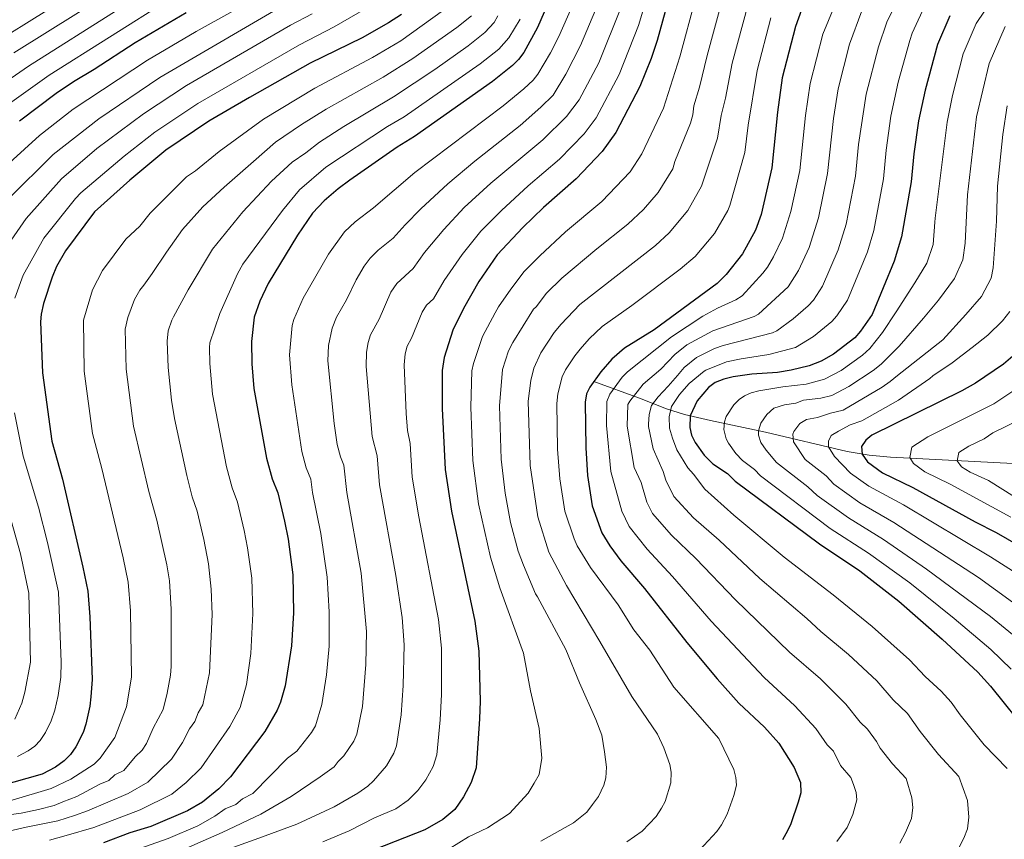
# Model space of a CAD drawing. Extents: x 613801 to 620671, y 761974 to 766717.
# Drawn here: x 618462 to 618785, y 765227 to 765496 of the extents above; entities that cross this region are included whole.
import ezdxf

# ---------------------------------------------------------------- set-up
doc = ezdxf.new("R2010")
doc.units = 0
doc.header["$MEASUREMENT"] = 0
doc.linetypes.add('DGN Style 3', pattern=[118.792618, 84.85187, -33.940748])
for name, color, linetype in [('Nivel 11', 7, 'Continuous'), ('Nivel 4', 7, 'Continuous'), ('Nivel 5', 7, 'Continuous')]:
    doc.layers.add(name, color=color, linetype=linetype)

msp = doc.modelspace()

# ---------------------------------------------------------------- linework, layer by layer
at = {"layer": 'Nivel 11', "color": 142, "linetype": 'DGN Style 3', "lineweight": 13}
msp.add_polyline3d([(618795.954, 765350.278, 1031.851), (618747.868, 765352.708, 1046.664), (618740.887, 765353.424, 1049.116), (618733.703, 765354.623, 1052.027), (618706.825, 765360.922, 1064.004), (618688.847, 765364.75, 1071.898), (618680.264, 765366.777, 1075.986), (618674.421, 765368.638, 1080.284), (618665.544, 765372.065, 1088.491), (618650.527, 765377.5, 1100)], dxfattribs=at)
at = {"layer": 'Nivel 4', "color": 30, "linetype": 'Continuous', "lineweight": 30, "flags": 128}
for points, elevation in [([(618678.307, 765514.872), (618671.311, 765489.337), (618669.354, 765483.451), (618665.602, 765474.324), (618657.744, 765459.2), (618653.248, 765453.013), (618644.753, 765444.042), (618633.996, 765434.66), (618627.262, 765428.067), (618618.865, 765419.041), (618612.81, 765410.312), (618607.795, 765401.532), (618604.33, 765394.35), (618601.458, 765385.396), (618600.844, 765381.146), (618600.833, 765368.735), (618601.729, 765348.659), (618603.822, 765335.048), (618611.512, 765298.911), (618612.77, 765289.131), (618613.233, 765272.763), (618613.054, 765266.941), (618611.906, 765250.878), (618610.356, 765246.088), (618607.836, 765241.326), (618604.937, 765237.229), (618601.051, 765233.945), (618595.16, 765230.487), (618578.726, 765224.106)], 1125), ([(618636.058, 765503.01), (618632.021, 765493.598), (618627.581, 765485.424), (618625.826, 765483.106), (618623.87, 765481.202), (618617.297, 765475.893), (618591.763, 765457.898), (618586.069, 765454.417), (618570.472, 765443.522), (618566.689, 765440.781), (618562.078, 765436.81), (618558.246, 765432.741), (618553.295, 765425.559), (618543.665, 765409.713), (618540.95, 765403.898), (618539.172, 765398.606), (618538.23, 765390.674), (618538.363, 765383.377), (618538.962, 765375.306), (618543.134, 765352.376), (618544.983, 765345.628), (618546.861, 765341.006), (618549.032, 765331.755), (618550.241, 765325.845), (618551.775, 765314.126), (618552.02, 765301.72), (618551.367, 765290.917), (618549.278, 765277.751), (618547.767, 765272.363), (618546.698, 765269.815), (618542.657, 765262.763), (618531.388, 765247.899), (618527.55, 765244.009), (618522.175, 765239.608), (618517.2, 765236.813), (618505.18, 765231.659), (618498.329, 765229.52), (618489.676, 765226.313)], 1150), ([(618587.426, 765497.916), (618583.24, 765495.172), (618574.506, 765490.293), (618557.543, 765481.967), (618537.574, 765470.702), (618524.27, 765462.883), (618510.195, 765453.41), (618498.345, 765443.532), (618486.741, 765433.195), (618477.186, 765420.35), (618474.331, 765415.305), (618472.804, 765411.763), (618469.978, 765403.104), (618469.243, 765399.625), (618469.079, 765397.129), (618469.635, 765380.356), (618472.707, 765358.003), (618476.193, 765345.513), (618482.921, 765316.681), (618484.534, 765308.801), (618485.225, 765300.378), (618486.021, 765279.826), (618485.595, 765274.104), (618485.211, 765271.064), (618483.856, 765265.201), (618482.997, 765262.498), (618480.594, 765257.703), (618478.882, 765255.277), (618476.844, 765253.124), (618473.986, 765251.066), (618469.557, 765248.746), (618455.165, 765244.727)], 1175), ([(618516.833, 765498.398), (618500.08, 765488.631), (618486.684, 765479.876), (618479.803, 765475.843), (618474.139, 765472.018), (618462.15, 765462.953)], 1200), ([(618718.63, 765499.439), (618716.668, 765493.972), (618712.333, 765477.091), (618710.792, 765465.845), (618708.954, 765447.596), (618705.412, 765432.314), (618703.629, 765427.196), (618699.297, 765419.387), (618693.989, 765412.641), (618691.046, 765409.64), (618670.286, 765394.473), (618660.636, 765388.446), (618656.424, 765384.911), (618652.806, 765380.717), (618649.271, 765375.726), (618648.175, 765373.477), (618647.74, 765370.773), (618647.892, 765355.763), (618648.489, 765346.69), (618649.982, 765336.767), (618653.194, 765327.94), (618655.841, 765323.606), (618659.427, 765318.721), (618667.152, 765309.618), (618681.09, 765291.994), (618691.03, 765280.029), (618698.122, 765272.032), (618706.493, 765264.194), (618711.181, 765258.903), (618716.29, 765251.002), (618718.392, 765246.033), (618718.441, 765242.618), (618717.573, 765239.569), (618715.222, 765232.445), (618714.1, 765230.21), (618712.391, 765227.299)], 1100), ([(618767.355, 765497.435), (618763.241, 765488.059), (618759.278, 765473.094), (618757.104, 765463.072), (618755.501, 765452.187), (618754.677, 765443.079), (618751.499, 765424.989), (618749.09, 765416.988), (618741.878, 765399.558), (618738.009, 765394.034), (618736.144, 765391.886), (618729.143, 765386.462), (618725.173, 765384.233), (618721.187, 765382.739), (618715.269, 765381.259), (618710.759, 765380.532), (618702.385, 765379.955), (618696.291, 765379.09), (618693.166, 765378.305), (618690.4, 765377.181), (618688.172, 765375.548), (618684.444, 765371.251), (618682.131, 765366.294), (618682.061, 765362.447), (618682.594, 765360.006), (618683.765, 765357.6), (618686.776, 765353.406), (618689.55, 765350.543), (618694.357, 765347.4), (618696.873, 765344.847), (618724.526, 765324.275), (618737.791, 765315.461), (618750.63, 765305.473), (618764.796, 765293.09), (618776.492, 765282.261), (618780.656, 765277.695), (618793.689, 765261.45)], 1075), ([(618794.145, 765391.149), (618784.929, 765383.236), (618775.746, 765376.962), (618771.311, 765374.485), (618741.775, 765359.957), (618739.722, 765358.328), (618738.323, 765356.218), (618738.623, 765353.753), (618740.266, 765351.176), (618745.232, 765347.637), (618755.176, 765342.842), (618775.585, 765331.512), (618782.497, 765328.03), (618806.297, 765314.392)], 1050)]:
    msp.add_lwpolyline(points, dxfattribs=dict(at, elevation=elevation))
at = {"layer": 'Nivel 5', "color": 30, "linetype": 'Continuous', "lineweight": 0, "flags": 128}
for points, elevation in [([(618672.27, 765518.01), (618665.163, 765494.34)], 1130), ([(618489.404, 765510.737), (618434.512, 765476.51)], 1220), ([(618646.83, 765508.356), (618639.107, 765490.643), (618636.384, 765485.33), (618632.209, 765478.324), (618630.609, 765476.396), (618627.532, 765473.54), (618620.82, 765467.979), (618591.773, 765446.109), (618578.227, 765434.458), (618572.288, 765429.905), (618568.717, 765426.578), (618563.502, 765419.317), (618555.223, 765404.849), (618552.104, 765397.863), (618551.629, 765395.964), (618550.667, 765386.272), (618551.43, 765376.455), (618554.718, 765354.648), (618556.197, 765349.25), (618557.699, 765345.552), (618558.268, 765341.108), (618560.957, 765327.685), (618563.03, 765313.385), (618563.733, 765302.027), (618563.699, 765290.714), (618562.799, 765281.359), (618561.349, 765271.667), (618559.195, 765264.627), (618557.894, 765262.485), (618553.157, 765256.307), (618550.084, 765253.989), (618538.706, 765242.487), (618535.311, 765240.643), (618533.15, 765238.889), (618529.619, 765237.362), (618526.247, 765235.027), (618520.63, 765231.792), (618510.95, 765227.725), (618499.451, 765223.657)], 1145), ([(618491.715, 765504.968), (618460.323, 765485.284)], 1215), ([(618730.276, 765226.679), (618733.651, 765231.272), (618735.535, 765235.573), (618736.78, 765240.358), (618736.59, 765242.728), (618735.74, 765245.344), (618734.842, 765247.679), (618731.47, 765251.585), (618729.163, 765256.34), (618727.091, 765258.4), (618723.356, 765263.72), (618716.533, 765271.185), (618706.418, 765280.441), (618689.06, 765298.983), (618676.342, 765313.602), (618668.018, 765322.538), (618662.087, 765329.99), (618659.739, 765334.985), (618656.146, 765348.033), (618654.664, 765363.107), (618654.832, 765370.991), (618655.835, 765373.424), (618659.844, 765378.942), (618661.557, 765380.772), (618675.977, 765392.233), (618686.274, 765398.963), (618691.114, 765401.566), (618697.115, 765404.279), (618699.209, 765405.648), (618705.974, 765413.049), (618707.526, 765415.011), (618709.461, 765418.407), (618712.461, 765424.541), (618715.204, 765433.332), (618718.098, 765446.692), (618719.981, 765464.795), (618721.51, 765475.314), (618725.635, 765491.479), (618731.202, 765504.995)], 1095), ([(618769.016, 765222.049), (618771.972, 765227.755), (618773.127, 765230.866), (618773.528, 765234.685), (618773.111, 765240.168), (618770.279, 765248.04), (618763.57, 765255.283), (618757.544, 765262.794), (618753.421, 765268.648), (618748.695, 765273.197), (618743.35, 765279.415), (618734.104, 765287.973), (618724.987, 765295.519), (618720.413, 765299.791), (618705.001, 765312.961), (618691.622, 765325.493), (618683.188, 765332.871), (618676.784, 765339.826), (618674.162, 765345.231), (618673.274, 765348.012), (618670.057, 765355.451), (618668.505, 765362.801), (618668.485, 765363.55), (618668.65, 765366.68), (618669.505, 765369.704), (618671.679, 765372.513), (618674.96, 765375.978), (618677.988, 765379.561), (618680.213, 765382.182), (618684.198, 765385.445), (618690.155, 765388.36), (618693.02, 765389.374), (618709.13, 765393.499), (618710.617, 765394.184), (618715.967, 765398.06), (618720.833, 765402.331), (618722.552, 765404.21), (618725.608, 765408.864), (618730.749, 765420.773), (618733.351, 765429.16), (618736.387, 765444.885), (618737.386, 765455.261), (618739.864, 765471.76), (618743.906, 765487.318), (618746.689, 765495.423), (618752.068, 765506.525)], 1085), ([(618787.444, 765283.186), (618780.729, 765289.674), (618768.77, 765299.829), (618754.162, 765311.49), (618740.63, 765321.244), (618728.081, 765329.365), (618705.223, 765346.628), (618703.21, 765348.67), (618699.304, 765351.678), (618697.085, 765353.968), (618694.676, 765357.323), (618693.977, 765358.8), (618693.219, 765361.771), (618693.369, 765364.278), (618693.993, 765366.037), (618696.433, 765369.916), (618698.202, 765371.682), (618699.924, 765372.871), (618702.197, 765373.887), (618704.697, 765374.515), (618712.56, 765375.816), (618720.159, 765376.672), (618726.218, 765378.338), (618731.669, 765381.161), (618738.69, 765386.198), (618741.08, 765388.358), (618745.29, 765393.569), (618749.729, 765400.441), (618755.849, 765409.858), (618759.798, 765416.342), (618761.88, 765422.524), (618762.432, 765429.79), (618762.521, 765431.063), (618766.436, 765462.573), (618768.23, 765471.392), (618771.724, 765484.949), (618775.992, 765494.971), (618783.713, 765506.484)], 1070), ([(618511.486, 765503.018), (618471.879, 765477.964), (618458.072, 765468.132)], 1205), ([(618553.377, 765503.69), (618508.208, 765477.288), (618488.119, 765463.668), (618473.197, 765451.965), (618458.442, 765437.344)], 1190), ([(618578.783, 765501.584), (618565.36, 765493.854), (618553.954, 765487.99), (618520.622, 765468.726), (618506.497, 765459.36), (618496.435, 765451.493), (618482.226, 765439.451), (618480.549, 765437.596), (618470.116, 765424.564), (618463.318, 765412.41), (618460.63, 765404.853)], 1180), ([(618701.131, 765501.326), (618695.924, 765481.989), (618693.685, 765470.469), (618692.264, 765464.758), (618691.152, 765457.399), (618685.851, 765441.651), (618681.401, 765433.578), (618675.285, 765426.249), (618670.828, 765422.196), (618645.924, 765402.83), (618639.863, 765396.347), (618637.545, 765393.649), (618633.198, 765386.955)], 1110), ([(618683.905, 765503.129), (618678.748, 765483.998), (618673.35, 765467.203), (618666.292, 765452.213), (618662.457, 765446.287), (618653.204, 765436.571)], 1120), ([(618786.124, 765250.628), (618778.629, 765258.366), (618770.675, 765268.278), (618767.782, 765272.356), (618764.451, 765276.009), (618759.235, 765280.847), (618754.073, 765286.252), (618741.802, 765297.217), (618729.102, 765307.626), (618712.971, 765319.95), (618696.422, 765333.732), (618686.949, 765342.238), (618683.234, 765347.193), (618681.412, 765349.277), (618677.788, 765355.108), (618676.298, 765358.95), (618675.334, 765362.237), (618675.232, 765365.984), (618676.015, 765369.381), (618678.597, 765373.264), (618681.873, 765376.916), (618686.765, 765380.925), (618687.299, 765381.313), (618694.02, 765383.949), (618698.906, 765385.007), (618707.987, 765386.37), (618716.727, 765388.719), (618722.555, 765392.261), (618728.57, 765397.268), (618730.266, 765399.104), (618733.743, 765404.211), (618740.354, 765420.053), (618742.425, 765427.074), (618745.532, 765443.982), (618746.408, 765453.426), (618747.98, 765464.588), (618750.346, 765475.706), (618754.173, 765489.372), (618754.965, 765491.741), (618759.711, 765501.98)], 1080), ([(618692.862, 765503.428), (618687.719, 765484.438), (618685.258, 765474.025), (618683.377, 765467.947), (618683.076, 765464.962), (618682.251, 765462.301), (618677.098, 765449.687)], 1115), ([(618532.115, 765498.993), (618520.119, 765492.352), (618504.088, 765482.923), (618479.787, 765466.85), (618468.682, 765458.222), (618452.605, 765443.734)], 1195), ([(618494.503, 765499.522), (618465.088, 765480.914), (618453.971, 765473.293)], 1210), ([(618558.175, 765498.123), (618551.078, 765494.432), (618516.975, 765474.57), (618502.8, 765465.31), (618487.542, 765453.928), (618475.906, 765443.976), (618464.279, 765430.954), (618458.404, 765422.465)], 1185), ([(618601.264, 765499.309), (618587.19, 765489.299), (618577.957, 765483.814), (618559.021, 765473.794), (618542.132, 765463.559), (618527.635, 765453.019), (618519.852, 765446.665), (618516.889, 765444.67), (618504.957, 765432.719), (618501.653, 765428.447), (618497.047, 765424.19), (618489.403, 765413.914), (618486.092, 765407.595), (618483.082, 765397.678), (618483.38, 765380.96), (618486.137, 765360.479), (618489.194, 765349.011), (618496.143, 765319.695), (618497.74, 765311.714), (618498.54, 765302.385), (618498.855, 765280.562), (618497.203, 765270.823), (618493.408, 765260.824), (618488.611, 765254.011), (618486.673, 765252.097), (618478.989, 765247.13), (618472.553, 765244.089), (618459.774, 765240.256)], 1170), ([(618651.228, 765499.631), (618646.193, 765487.689), (618641.406, 765478.321), (618637.162, 765471.49), (618633.118, 765467.48), (618626.357, 765461.552), (618611.473, 765449.849), (618602.603, 765442.355), (618593.767, 765434.146), (618588.61, 765428.967), (618584.77, 765424.511), (618579.832, 765420.6), (618577.227, 765418.041), (618575.237, 765415.34), (618572.624, 765410.84), (618569.443, 765404.366), (618566.147, 765398.626), (618564.675, 765395.075), (618563.502, 765389.358), (618563.271, 765384.361), (618565.321, 765363.822), (618566.302, 765356.921), (618567.411, 765352.872), (618568.538, 765350.099), (618569.487, 765341.173), (618574.258, 765314.67), (618576.008, 765295.607), (618575.805, 765284.721), (618574.638, 765270.93), (618572.802, 765261.853), (618571.771, 765259.575), (618568.503, 765254.775), (618566.72, 765252.975), (618565.393, 765251.189), (618560.731, 765247.937), (618551.282, 765241.429), (618541.313, 765235.657), (618528.598, 765229.685), (618514.145, 765223.291)], 1140), ([(618659.463, 765500.281), (618652.169, 765482.033), (618645.702, 765469.934)], 1135), ([(618750.876, 765226.122), (618752.824, 765229.645), (618754.742, 765234.262), (618755.244, 765237.832), (618754.888, 765240.984), (618752.983, 765247.371), (618748.51, 765252.199), (618744.42, 765257.306), (618743.245, 765259.517), (618740.37, 765263.505), (618737.893, 765265.798), (618733.195, 765271.764), (618724.9, 765280.047), (618714.778, 765288.789), (618697.03, 765305.972), (618683.982, 765319.548), (618676.041, 765327.19), (618669.82, 765334.265), (618667.953, 765337.953), (618666.029, 765344.412), (618663.803, 765349.376), (618661.513, 765362.942), (618661.724, 765369.962), (618662.399, 765371.123), (618666.691, 765376.634), (618672.479, 765381.612), (618677.072, 765386.436), (618681.097, 765389.577), (618689.621, 765394.184), (618703.102, 765398.879), (618704.524, 765399.651), (618714.265, 765408.625), (618717.721, 765413.992), (618721.137, 765421.498), (618724.278, 765431.246), (618727.243, 765445.789), (618729.17, 765463.746), (618730.687, 765473.537), (618734.416, 765488.198), (618738.413, 765499.105)], 1090), ([(618610.388, 765497.414), (618605.574, 765493.68), (618591.142, 765483.428), (618581.408, 765477.335), (618562.696, 765466.82), (618554.668, 765461.807), (618546.123, 765456.03), (618538.919, 765449.708), (618529.271, 765441.319), (618522.32, 765434.879), (618515.647, 765427.447), (618510.35, 765419.927), (618505.665, 765412.923), (618502.894, 765409.097), (618501.621, 765407.479), (618499.908, 765404.452), (618497.719, 765398.541), (618496.797, 765394.668), (618497.126, 765381.564), (618499.567, 765362.956), (618504.572, 765341.443), (618507.186, 765332.024), (618510.45, 765317.407), (618511.316, 765312.152), (618511.904, 765302.877), (618511.849, 765284.112), (618511.689, 765281.299), (618510.607, 765275.344), (618509.246, 765270.018), (618506.038, 765263.891), (618503.829, 765258.801), (618502.353, 765256.658), (618500.044, 765254.468), (618496.354, 765249.975), (618493.398, 765248.558), (618491.451, 765246.709), (618488.446, 765245.531), (618480.959, 765241.457), (618476.378, 765239.7), (618473.472, 765238.558), (618468.32, 765237.231), (618462.666, 765235.952), (618454.445, 765234.853)], 1165), ([(618619.046, 765497.433), (618617.861, 765495.231), (618614.834, 765491.973), (618609.28, 765487.601), (618598.391, 765479.816), (618584.86, 765470.856), (618568.509, 765461.141), (618560.589, 765456.064), (618556.094, 765452.551), (618551.553, 765449.427), (618544.846, 765443.243), (618535.367, 765433.234), (618525.449, 765420.963), (618517.436, 765407.618), (618512.677, 765398.737), (618512.086, 765397.609), (618510.956, 765394.146), (618510.629, 765390.756), (618510.871, 765382.168), (618512.048, 765371.381), (618512.992, 765365.456), (618517.039, 765346.709), (618518.83, 765339.738), (618520.411, 765335.018), (618522.587, 765325.725), (618524.123, 765317.752), (618525.037, 765309.502), (618525.302, 765301.183), (618524.523, 765282.035), (618522.256, 765271.53), (618520.765, 765268.927), (618519.678, 765266.083), (618517.866, 765263.692), (618515.664, 765259.2), (618512.031, 765253.738), (618504.234, 765246.111), (618497.736, 765242.425), (618484.46, 765236.732), (618480.188, 765235.241), (618474.673, 765233.466), (618464.291, 765231.37), (618458.637, 765230.091)], 1160), ([(618626.425, 765496.318), (618622.697, 765490.294), (618619.352, 765486.587), (618613.288, 765481.747), (618588.311, 765464.377), (618582.858, 765461.151), (618562.682, 765447.789), (618553.988, 765440.414), (618548.426, 765433.574), (618535.356, 765415.999), (618533.646, 765412.839), (618527.898, 765399.902), (618524.537, 765390.184), (618524.484, 765388.663), (618524.565, 765383.465), (618525.505, 765373.343), (618530.086, 765349.542), (618531.906, 765342.683), (618533.636, 765338.012), (618535.809, 765328.74), (618536.977, 765323.032), (618538.326, 765313.061), (618538.661, 765301.451), (618537.993, 765288.32), (618536.626, 765278.166), (618534.477, 765270.672), (618531.167, 765264.423), (618521.709, 765250.818), (618516.795, 765246.017), (618512.082, 765242.275), (618501.743, 765237.107), (618486.538, 765231.263), (618477.399, 765228.665), (618472.002, 765227.143)], 1155), ([(618665.163, 765494.34), (618658.885, 765478.178), (618651.36, 765463.981), (618647.426, 765458.805), (618639.261, 765450.412), (618629.021, 765441.754), (618620.21, 765433.58), (618613.444, 765426.812), (618607.325, 765419.23), (618601.4, 765410.677), (618597.907, 765404.678), (618595.622, 765402.595), (618594.243, 765400.331), (618590.786, 765391.719), (618589.356, 765389.096), (618588.652, 765386.655), (618588.321, 765383.051), (618588.995, 765367.097), (618589.47, 765361.466), (618590.305, 765357.194), (618590.974, 765346.223), (618593.105, 765333.207), (618599.613, 765299.472), (618600.529, 765290.151), (618600.624, 765274.912), (618600.126, 765266.608), (618599.078, 765255.175), (618597.838, 765251.343), (618595.447, 765246.894), (618592.86, 765243.463), (618589.683, 765240.251), (618585.574, 765237.388), (618578.643, 765234.482), (618570.303, 765230.243), (618561.631, 765226.573)], 1130), ([(618708.635, 765496.844), (618704.128, 765479.54), (618701.152, 765461.57), (618700.09, 765452.632), (618695.19, 765435.274), (618694.452, 765433.596), (618690.087, 765426.112), (618683.801, 765418.515), (618678.92, 765414.43), (618663.028, 765402.51), (618653.28, 765395.638)], 1105), ([(618792.669, 765290.628), (618780.616, 765300.503), (618759.722, 765316.047), (618745.595, 765325.713), (618734.057, 765332.789), (618723.857, 765340.215), (618720.793, 765343.037), (618710.434, 765351.005), (618707.024, 765354.997), (618705.29, 765357.575), (618704.565, 765359.955), (618704.585, 765361.426), (618705.36, 765363.878), (618707.249, 765366.682), (618709.569, 765368.795), (618713.103, 765369.941), (618716.76, 765370.46), (618719.35, 765371.444), (618725.05, 765372.086), (618728.601, 765372.974), (618734.195, 765375.86), (618742.169, 765381.154), (618744.826, 765383.25), (618746.038, 765384.463), (618750.663, 765389.09), (618758.663, 765398.308), (618763.629, 765404.194), (618768.81, 765411.336), (618771.645, 765417.414), (618772.37, 765422.935), (618773.152, 765438.807), (618776.097, 765464.298), (618780.207, 765481.84), (618785.425, 765493.954)], 1065), ([(618645.702, 765469.934), (618641.6, 765464.421), (618633.77, 765456.782), (618616.736, 765442.588), (618608.024, 765434.583), (618601.293, 765427.381), (618595.005, 765419.822), (618591.333, 765414.583), (618585.896, 765409.706), (618583.916, 765406.833), (618580.115, 765398.042), (618577.277, 765392.859), (618576.569, 765390.392), (618575.997, 765387.214), (618575.827, 765382.456), (618577.838, 765359.506), (618579.444, 765353.147), (618580.23, 765343.696), (618585.614, 765313.945), (618587.696, 765300.2), (618588.288, 765291.171), (618588.053, 765277.872), (618587.329, 765268.272), (618585.788, 765258.044), (618584.948, 765255.698), (618582.513, 765251.497), (618578.315, 765246.557), (618576.451, 765244.88), (618573.13, 765242.523), (618565.376, 765238.062), (618553.154, 765232.353), (618540.652, 765227.763), (618529.386, 765223.706)], 1135), ([(618793.473, 765301.183), (618776.718, 765313.308), (618749.011, 765331.275), (618737.782, 765337.738), (618729.327, 765343.869), (618726.736, 765346.609), (618719.83, 765351.921), (618716.019, 765357.751), (618715.846, 765360.248), (618716.164, 765361.106), (618718.163, 765363.743), (618720.26, 765365.052), (618723.947, 765365.712), (618728.136, 765367.209), (618732.359, 765368.116), (618745.123, 765375.646), (618747.785, 765377.538), (618750.147, 765379.515), (618765.082, 765391.173), (618772.607, 765399.504), (618777.697, 765405.393), (618780.907, 765411.482), (618781.565, 765414.875), (618782.676, 765430.109), (618782.99, 765441.634), (618784.732, 765458.506), (618786.136, 765467.989)], 1060), ([(618677.098, 765449.687), (618676.469, 765447.25), (618671.667, 765439.562), (618666.784, 765433.968), (618661.655, 765429.101), (618651.48, 765421.027), (618640.047, 765411.391), (618635.052, 765406.463), (618631.583, 765402.065), (618630.755, 765401.301), (618623.989, 765390.361), (618622.585, 765387.63), (618620.583, 765381.528), (618619.595, 765369.55), (618620.154, 765352.056), (618621.454, 765340.945), (618623.219, 765331.345), (618625.756, 765321.934), (618627.439, 765317.266), (618631.416, 765307.918), (618632.035, 765306.892), (618641.362, 765289.627), (618645.792, 765278.725), (618651.238, 765266.67), (618653.147, 765261.604), (618654.027, 765256.076), (618654.654, 765251.096), (618654.52, 765247.574), (618653.825, 765245.176), (618652.1, 765241.446), (618650.056, 765238.869), (618648.25, 765236.32), (618643.845, 765232.824), (618633.133, 765226.782)], 1115), ([(618653.204, 765436.571), (618641.254, 765426.622), (618632.799, 765418.813), (618627.686, 765413.657), (618623.303, 765407.783), (618619.278, 765402.071), (618618.192, 765400.039), (618614.044, 765392.353), (618611.02, 765383.462), (618610.577, 765380.999), (618610.214, 765369.142), (618610.874, 765351.652), (618612.718, 765337.386), (618616.61, 765319.932), (618619.749, 765309.904), (618627.419, 765288.461), (618629.723, 765276.123), (618632.617, 765263.801), (618633.475, 765253.983), (618632.636, 765248.645), (618630.94, 765245.843), (618628.953, 765242.545), (618622.884, 765235.879), (618615.636, 765231.182), (618609.464, 765228.263), (618603.07, 765224.339)], 1120), ([(618801.168, 765307.052), (618780.692, 765320.047), (618752.093, 765337.058), (618740.776, 765343.177), (618734.796, 765347.522), (618732.072, 765350.277), (618729.499, 765352.957), (618727.538, 765356.092), (618727.487, 765357.966), (618728.437, 765359.804), (618730.773, 765361.243), (618734.592, 765363.347), (618738.432, 765364.639), (618750.486, 765371.442), (618760.718, 765378.488), (618761.742, 765379.391), (618768.126, 765383.69), (618774.616, 765388.68), (618779.758, 765392.695), (618784.629, 765397.453), (618786.985, 765400.455)], 1055), ([(618653.28, 765395.638), (618648.966, 765391.522), (618646.045, 765388.196), (618644.336, 765385.998), (618641.234, 765381.34), (618640.162, 765379.08), (618638.707, 765373.51), (618638.358, 765370.365), (618638.612, 765355.367), (618639.364, 765345.601), (618641.054, 765334.981), (618644.048, 765325.938), (618645.08, 765323.665), (618649.45, 765316.606), (618658.504, 765304.339), (618663.718, 765296.107), (618668.914, 765289.411), (618676.833, 765277.265), (618691.555, 765260.51), (618696.481, 765250.368), (618697.146, 765247.72), (618697.293, 765245.207), (618696.439, 765241.83), (618694.279, 765235.702), (618692.405, 765232.182), (618690.847, 765229.971), (618685.224, 765223.905)], 1105), ([(618633.198, 765386.955), (618630.886, 765381.923), (618629.9, 765377.894), (618628.995, 765371.052), (618629.619, 765349.965), (618632.137, 765333.163), (618635.806, 765321.606), (618640.677, 765312.301), (618641.576, 765310.694), (618652.509, 765292.293), (618663.038, 765274.274), (618671.445, 765261.905), (618673.535, 765257.435), (618675.471, 765251.97), (618675.9, 765249.408), (618675.827, 765245.922), (618673.895, 765239.818), (618672.757, 765237.596), (618671.041, 765234.94), (618666.423, 765230.063), (618661.393, 765226.551)], 1110), ([(618787.307, 765333.068), (618767.408, 765343.932), (618759.118, 765347.943), (618755.381, 765350.643), (618754.166, 765352.661), (618754.808, 765356.033), (618760.097, 765359.366), (618781.809, 765370.271), (618791.307, 765376.565)], 1045), ([(618460.494, 765367.221), (618463.327, 765353.082), (618468.377, 765336.303), (618471.315, 765324.775), (618474.893, 765308.447), (618475.863, 765285.475), (618475.658, 765280.551), (618474.857, 765274.583), (618473.697, 765269.722), (618472.497, 765266.27), (618470.67, 765262.425), (618468.937, 765259.782), (618467.186, 765257.985), (618465.02, 765256.413), (618461.477, 765254.557)], 1180), ([(618790.005, 765364.887), (618781.438, 765360.671), (618778.553, 765358.712), (618773.6, 765356.315), (618770.238, 765354.256), (618769.709, 765351.57), (618771.197, 765349.617), (618774.02, 765347.79), (618779.966, 765345.075), (618796.246, 765334.892)], 1040), ([(618459.425, 765331.964), (618462.461, 765321.08), (618465.252, 765308.094), (618465.71, 765285.564), (618463.931, 765275.669), (618462.878, 765272.023), (618460.601, 765266.814)], 1185)]:
    msp.add_lwpolyline(points, dxfattribs=dict(at, elevation=elevation))

doc.saveas('drawing.dxf')
